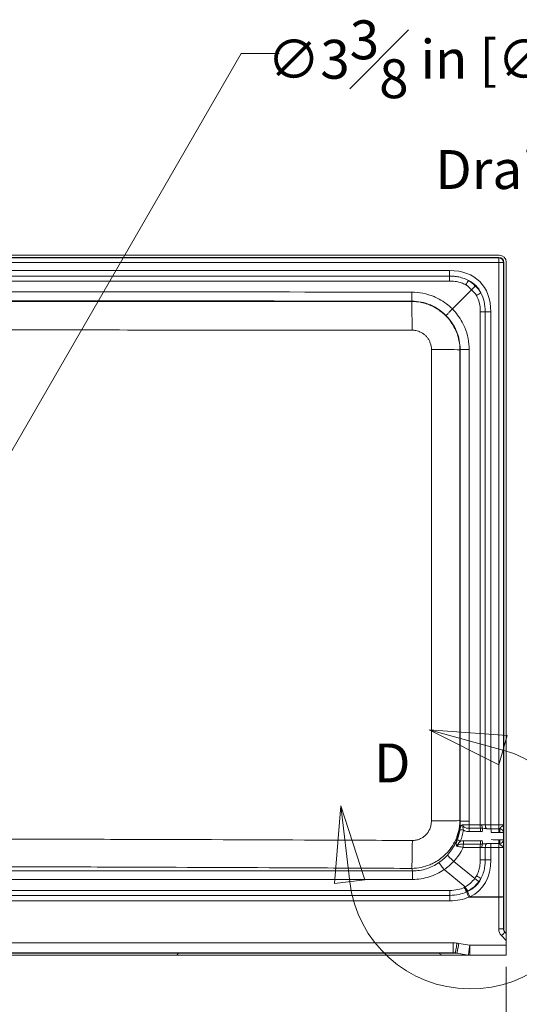
# Model space of a CAD drawing. Units: inches. Extents: x -105 to 242, y 4 to 215.
# Drawn here: x 54 to 80, y 86 to 136 of the extents above; entities that cross this region are included whole.
import ezdxf

# ---------------------------------------------------------------- set-up
doc = ezdxf.new("R2010")
doc.units = ezdxf.units.IN
doc.header["$LTSCALE"] = 20
doc.header["$MEASUREMENT"] = 0
doc.linetypes.add('DOUBLE_DASH_CHAIN', pattern=[1.2403, 0.6614, -0.0827, 0.1654, -0.0827, 0.1654, -0.0827])
for name, color, linetype, lineweight in [('Detail Boundary (ANSI)', 7, 'DOUBLE_DASH_CHAIN', 18), ('Dimension (ANSI)', 7, 'Continuous', 18), ('Visible (ANSI)', 7, 'Continuous', 18), ('Visible Narrow (ANSI)', 7, 'Continuous', 18)]:
    doc.layers.add(name, color=color, linetype=linetype, lineweight=lineweight)
doc.styles.add('Cut Sheet', font='times.ttf')
doc.styles.add('Label Text (ANSI)', font='BAKRSIGN.TTF')
doc.dimstyles.new('Cut Sheet', dxfattribs={"dimscale": 20, "dimtxt": 0.1, "dimasz": 0.098425, "dimexe": 0.03, "dimexo": 0.03, "dimgap": 0.0125, "dimtad": 1, "dimdec": 3, "dimrnd": 1e-08, "dimzin": 3, "dimdsep": 46, "dimlunit": 5, "dimtxsty": 'Cut Sheet', "dimcen": 0.09, "dimdle": 0.025, "dimclrd": 256, "dimclre": 256, "dimclrt": 256, "dimadec": 0, "dimazin": 3, "dimtfac": 1, "dimtofl": 0, "dimtmove": 0, "dimatfit": 3, "dimfxl": 1, "dimfrac": 1, "dimtolj": 1, "dimtzin": 12, "dimlwd": -1, "dimlwe": -1, "dimarcsym": 0})

# ---------------------------------------------------------------- blocks, each defined once
blk = doc.blocks.new('*D9')
at = {"layer": 'Defpoints', "color": 0, "transparency": 16777216}
for p in [(18.793, 88.028), (78.833, 88.028), (78.833, 77.028)]:
    blk.add_point(p, dxfattribs=at)
at = {"layer": 'Dimension (ANSI)', "transparency": 16777216}
for p, q in [((18.793, 87.428), (18.793, 76.428)), ((78.833, 87.428), (78.833, 76.428)), ((20.761, 77.028), (76.864, 77.028))]:
    blk.add_line(p, q, dxfattribs=at)
for points in [[(20.761, 77.356), (20.761, 76.7), (18.793, 77.028)], [(76.864, 77.356), (76.864, 76.7), (78.833, 77.028)]]:
    blk.add_solid(points, dxfattribs=at)
at = {"layer": 'Dimension (ANSI)', "transparency": 16777216, "insert": (48.813, 79.915), "char_height": 2, "attachment_point": 2, "style": 'Cut Sheet'}
blk.add_mtext('\\A1;60 in [1525 mm]', dxfattribs=at)
blk = doc.blocks.new('*D15')
at = {"layer": 'Defpoints', "color": 0, "transparency": 16777216}
for p in [(49.67, 107.513), (47.955, 104.543)]:
    blk.add_point(p, dxfattribs=at)
at = {"layer": 'Dimension (ANSI)', "transparency": 16777216}
for p, q in [((65.19, 134.394), (50.654, 109.218)), ((67.158, 134.394), (65.19, 134.394)), ((48.813, 104.228), (48.813, 107.828)), ((47.013, 106.028), (50.613, 106.028))]:
    blk.add_line(p, q, dxfattribs=at)
blk.add_solid([(50.37, 109.382), (50.938, 109.053), (49.67, 107.513)], dxfattribs=at)
at = {"layer": 'Dimension (ANSI)', "transparency": 16777216, "insert": (78.625, 136.095), "char_height": 2, "attachment_point": 2, "style": 'Cut Sheet'}
blk.add_mtext('\\A1;∅3{\\H1x;\\S3#8;} in [∅87 mm]\\PDrain', dxfattribs=at)
blk = doc.blocks.new('2dDetail1')
at = {"layer": 'Detail Boundary (ANSI)', "linetype": 'Continuous'}
for p, q in [((3.9331, 4.9289), (3.7434, 4.9814)), ((3.9436, 4.9668), (3.7434, 4.9814)), ((3.7434, 4.9814), (3.9226, 4.8909)), ((3.9226, 4.8909), (3.9436, 4.9668)), ((3.5158, 4.786), (3.5, 4.5859)), ((3.5391, 4.5905), (3.5158, 4.786)), ((3.5782, 4.5952), (3.5158, 4.786)), ((3.5, 4.5859), (3.5782, 4.5952))]:
    blk.add_line(p, q, dxfattribs=at)
at = {"layer": 'Detail Boundary (ANSI)', "linetype": 'Continuous', "flags": 128}
for points in [[(3.9436, 4.9668), (3.7434, 4.9814), (3.9226, 4.8909), (3.9436, 4.9668)], [(3.5782, 4.5952), (3.5158, 4.786), (3.5, 4.5859), (3.5782, 4.5952)]]:
    blk.add_lwpolyline(points, dxfattribs=at)
at = {"layer": 'Detail Boundary (ANSI)', "ltscale": 0.545049}
blk.add_arc((3.8496, 4.6275), 0.3127, 186.7921, 74.5058, dxfattribs=at)
at = {"layer": 'Detail Boundary (ANSI)'}
for points in [[(3.9436, 4.9668), (3.7434, 4.9814), (3.9226, 4.8909), (3.9436, 4.9668)], [(3.5782, 4.5952), (3.5158, 4.786), (3.5, 4.5859), (3.5782, 4.5952)]]:
    blk.add_solid(points, dxfattribs=at)
at = {"layer": 'Detail Boundary (ANSI)', "insert": (3.6015, 4.8146), "char_height": 0.1, "attachment_point": 7, "style": 'Label Text (ANSI)'}
blk.add_mtext('D', dxfattribs=at)

msp = doc.modelspace()

# ---------------------------------------------------------------- linework, layer by layer
at = {"layer": 'Visible (ANSI)'}
for p, q in [((19.1639, 124.0279), (78.4616, 124.0279)), ((19.1677, 123.9029), (78.4578, 123.9029)), ((78.7078, 123.6529), (78.7078, 89.38)), ((78.8328, 123.6567), (78.8328, 89.1503)), ((76.0631, 121.2582), (77.0494, 122.2445)), ((77.0494, 122.2445), (77.2381, 122.4332)), ((76.0631, 121.2582), (76.0631, 121.2582)), ((76.3232, 93.678), (76.3232, 93.7092)), ((78.7657, 89.2187), (78.7792, 89.2049)), ((78.8328, 89.1503), (78.7792, 89.2049)), ((78.8328, 88.7866), (78.8328, 89.1503)), ((78.8328, 88.541), (78.8328, 88.7866)), ((21.5574, 88.1529), (76.1081, 88.1529)), ((78.8328, 88.541), (78.8328, 88.0279)), ((61.8805, 88.0279), (35.785, 88.0279)), ((61.8805, 88.0279), (75.5558, 88.0279)), ((75.5558, 88.0279), (76.8933, 88.0279)), ((76.8933, 88.0279), (76.9609, 88.0279)), ((76.9609, 88.0279), (78.8328, 88.0279))]:
    msp.add_line(p, q, dxfattribs=at)
for centre, major_axis, ratio, start_param, end_param in [((78.4577, 123.6528), (0.2652, 0.2652), 0.9996955, 5.508016, 7.0583546), ((78.4577, 123.6528), (0.1768, 0.1768), 0.9996955, 5.4979394, 7.0684312), ((78.9578, 89.3799), (-0.175, 0.1786), 0.9996892, 0.7953434, 1.5707963)]:
    msp.add_ellipse(centre, major_axis=major_axis, ratio=ratio, start_param=start_param, end_param=end_param, dxfattribs=at)
msp.add_open_spline([(75.7289, 120.9243), (75.7289, 120.9243), (75.7289, 120.9243), (75.7335, 120.9289), (75.7437, 120.9391), (75.7746, 120.9699), (75.7951, 120.9904), (75.8511, 121.0464), (75.8886, 121.0839), (75.972, 121.1672), (76.0171, 121.2123), (76.0631, 121.2582)], degree=3, knots=[-1.7839086, -1.7839086, -1.7839086, -1.7839086, -1.7817309, -1.7817309, -1.3865553, -1.3865553, -0.9915766, -0.9915766, -0.4956026, -0.4956026, 0, 0, 0, 0], dxfattribs=at)
at = {"layer": 'Visible Narrow (ANSI)'}
for p, q in [((78.4433, 123.8883), (19.1823, 123.8883)), ((19.1823, 123.6384), (78.4433, 123.6384)), ((78.4578, 123.9029), (78.4433, 123.8883)), ((78.4433, 123.8883), (78.4433, 123.6384)), ((78.4433, 123.6384), (78.6932, 123.6384)), ((78.4433, 123.6384), (78.4433, 94.7279)), ((78.6932, 123.6384), (78.7078, 123.6529)), ((78.6932, 94.7279), (78.6932, 123.6384)), ((75.9185, 123.235), (21.707, 123.235)), ((75.9185, 122.9461), (75.9185, 123.235)), ((75.9185, 122.9461), (21.707, 122.9461)), ((21.707, 122.691), (75.9185, 122.691)), ((75.9185, 122.9461), (75.9185, 122.691)), ((73.9735, 121.657), (73.963, 121.6464)), ((77.4959, 121.1136), (77.4959, 94.7279)), ((77.751, 121.1136), (77.4959, 121.1136)), ((77.751, 94.7279), (77.751, 121.1136)), ((77.751, 121.1136), (78.0399, 121.1136)), ((78.0399, 94.7279), (78.0399, 121.1136)), ((76.4503, 119.1586), (76.4601, 119.1684)), ((77.4959, 94.7279), (76.9202, 94.7279)), ((77.5821, 94.7279), (77.4959, 94.7279)), ((77.751, 94.7279), (77.5821, 94.7279)), ((77.751, 94.7279), (78.0399, 94.7279)), ((78.0399, 94.7279), (78.0399, 94.5303)), ((78.4433, 94.7279), (78.0399, 94.7279)), ((78.4433, 94.7279), (78.4433, 94.5328)), ((78.6932, 94.7279), (78.4433, 94.7279)), ((78.687, 94.3377), (78.4995, 94.3377)), ((78.687, 93.9681), (78.687, 94.3377)), ((76.3232, 93.6333), (76.3232, 93.678)), ((78.0399, 93.5779), (78.0399, 93.7754)), ((78.4433, 93.5779), (78.4433, 93.773)), ((78.687, 93.9681), (78.4995, 93.9681)), ((76.6229, 93.5779), (77.4959, 93.5779)), ((77.4959, 93.5779), (77.5821, 93.5779)), ((77.4959, 93.5779), (77.4959, 92.9421)), ((77.5821, 93.5779), (77.751, 93.5779)), ((78.0399, 93.5779), (77.751, 93.5779)), ((77.751, 92.9421), (77.751, 93.5779)), ((78.0399, 93.5779), (78.4433, 93.5779)), ((78.0399, 92.9421), (78.0399, 93.5779)), ((78.4433, 93.5779), (78.4433, 91.0344)), ((78.4433, 93.5779), (78.6932, 93.5779)), ((78.6932, 91.0344), (78.6932, 93.5779)), ((77.2118, 91.978), (76.1312, 92.8553)), ((77.751, 92.9421), (77.4959, 92.9421)), ((77.751, 92.9421), (78.0399, 92.9421)), ((74.0152, 92.3689), (23.6103, 92.3689)), ((74.0152, 91.9274), (74.0152, 92.3689)), ((75.6315, 92.4339), (76.7241, 91.5469)), ((23.6103, 91.9274), (74.0152, 91.9274)), ((75.9239, 91.3633), (21.7016, 91.3633)), ((75.9239, 91.3633), (75.9239, 91.1101)), ((76.8351, 91.3062), (76.963, 91.0344)), ((21.7016, 91.1101), (75.9239, 91.1101)), ((21.7016, 90.8285), (75.9239, 90.8285)), ((75.9239, 90.8285), (75.9239, 91.1101)), ((76.9061, 91.0213), (78.4433, 91.0213)), ((78.4433, 91.0344), (76.963, 91.0344)), ((78.4433, 91.0344), (78.6932, 91.0344)), ((78.4433, 91.0213), (78.444, 89.3875)), ((78.694, 89.394), (78.6932, 91.0279)), ((78.7078, 89.38), (78.694, 89.394)), ((76.1081, 88.666), (21.5574, 88.666)), ((76.1081, 88.666), (76.1081, 88.1529)), ((76.9609, 88.541), (76.3897, 88.6354)), ((78.5871, 89.0372), (78.8328, 88.7866)), ((61.9809, 88.1453), (35.6846, 88.1453)), ((61.8928, 88.0355), (61.9809, 88.1453)), ((61.9809, 88.1453), (75.3534, 88.1453)), ((75.3534, 88.1453), (76.2158, 88.1453)), ((75.5311, 88.0355), (75.3534, 88.1453)), ((76.3082, 88.1299), (76.8793, 88.0355)), ((76.8117, 88.0355), (76.3082, 88.1299)), ((78.8328, 88.541), (76.9609, 88.541)), ((76.9609, 88.0279), (76.9609, 88.541)), ((35.7727, 88.0355), (61.8928, 88.0355)), ((75.5311, 88.0355), (61.8928, 88.0355)), ((76.8117, 88.0355), (75.5311, 88.0355)), ((76.8793, 88.0355), (76.8117, 88.0355))]:
    msp.add_line(p, q, dxfattribs=at)
for centre, major_axis, ratio, start_param, end_param in [((78.4433, 123.6384), (-0.1768, 0.1768), 0.9996955, 3.9271431, 5.4976349), ((73.7972, 118.9923), (3.6742, 3.6742), 0.5773503, 5.7595865, 6.8067841), ((76.7523, 122.4608), (-0.249, -0.4336), 0.0336764, 4.0745578, 4.6538256), ((74.4068, 119.6019), (2.7278, 2.9371), 0.6230151, 6.2239388, 6.4064635), ((73.7972, 118.9923), (3.4701, 3.4701), 0.5094267, 6.1006606, 6.46571), ((73.9743, 122.1551), (-0.0008, -0.5), 0.0001053, 0.0872664, 1.5032472), ((74.4068, 119.6356), (2.5513, 2.7065), 0.5371385, 6.2163623, 6.4108193), ((74.4405, 119.6019), (2.7065, 2.5513), 0.5371385, 6.1555513, 6.3500083), ((74.4068, 119.6019), (2.9371, 2.7278), 0.6230151, 6.1599071, 6.3424318), ((77.2657, 121.9474), (0.4336, 0.249), 0.0336764, 4.7709523, 5.3502201), ((73.9606, 120.1521), (-0.0001, 1.5), 0.0181087, 4.7225585, 6.1959046), ((74.956, 119.1575), (1.5, 0), 0.0093228, 0.0872702, 1.5522367), ((76.9582, 119.1688), (-0.5, -0.0004), 0.0000533, 4.7799382, 6.1959188), ((74.956, 94.9531), (1.5, 0), 0.0081029, 4.7315128, 6.195916), ((76.9597, 94.9169), (-0.5, 0.0003), 0.0000463, 0.0872665, 1.5032471), ((76.9337, 94.7279), (0, -0.2), 0.0674979, 4.712389, 5.7181174), ((77.5094, 94.7279), (0, -0.2), 0.0674979, 4.712389, 5.7267335), ((77.63, 94.7279), (0, -0.2), 0.2398695, 4.712389, 5.7501071), ((77.8665, 94.7279), (0, -0.2), 0.5777336, 4.712389, 5.9640118), ((76.6394, 94.4624), (-0.1975, 0.0317), 0.0099288, 0.3293807, 1.5090982), ((76.9193, 94.39), (-0.0006, -0.2), 0.06245, 1.570997, 2.5767336), ((77.4951, 94.3882), (-0.0006, -0.2), 0.06245, 1.5709932, 2.5853457), ((77.5813, 94.3834), (0.021, 0.1989), 0.0621057, 4.7189531, 5.7661506), ((77.0379, 94.7279), (6.3926, 0), 0.0312862, 4.8697797, 4.9340444), ((78.0399, 94.3328), (-0.002, 0.2), 0.0624472, 4.7117689, 6.1254842), ((77.0504, 94.7279), (6.3926, 0), 0.0625724, 4.8697797, 4.9340444), ((78.4433, 94.3376), (-0.0028, 0.2), 0.0624441, 4.7115084, 6.0610892), ((78.487, 94.3377), (0.0026, 0.2), 0.0624448, 4.713216, 6.0625273), ((78.487, 94.3377), (0.1994, -0.0156), 0.9757894, 0.0798811, 1.6202763), ((73.9739, 93.9445), (-0.0075, -1.5), 0.0187667, 0.2618466, 1.5618999), ((76.4087, 93.6188), (0.2, -0.0012), 0.4982828, 2.0156658, 2.3796113), ((76.4877, 93.8995), (-0.1866, 0.072), 0.0225102, 0.3358335, 1.5124963), ((76.4322, 93.5779), (0, 0.2), 0.6299862, 1.0464278, 1.2776682), ((76.6364, 93.5779), (0, -0.2), 0.0674979, 3.7111282, 4.712389), ((76.6219, 93.9147), (0.0006, -0.2), 0.06245, 0.5693247, 1.5705937), ((77.5094, 93.5779), (0, -0.2), 0.0674979, 3.6980445, 4.712389), ((77.4951, 93.9175), (0.0006, -0.2), 0.06245, 0.556247, 1.5705995), ((77.63, 93.5779), (0, -0.2), 0.2398695, 3.6746708, 4.712389), ((77.5813, 93.9224), (-0.021, 0.1989), 0.0621057, 3.6586273, 4.7058249), ((77.8665, 93.5779), (0, 0.2), 0.5777336, 0.3191735, 1.5707963), ((77.0379, 93.5779), (6.3926, 0), 0.0312862, 1.3491409, 1.4134056), ((77.0504, 93.5779), (6.3926, 0), 0.0625724, 1.3491409, 1.4134056), ((78.4433, 93.9681), (-0.0028, -0.2), 0.0624441, 0.2220961, 1.5716769), ((78.487, 93.9681), (0.1994, 0.0156), 0.9757894, 4.662909, 6.2033042), ((78.487, 93.9681), (0.0026, -0.2), 0.0624448, 0.220658, 1.5699693), ((76.1649, 92.8553), (-0.3667, 0.3399), 0.0459476, 0.2401859, 1.5212791), ((75.6315, 92.3923), (-0.2849, 0.4109), 0.0474341, 4.7806845, 6.0182768), ((73.7972, 95.0634), (3.6742, -3.6742), 0.5773503, 6.0782924, 6.8067841), ((73.7972, 95.0634), (3.4701, -3.4701), 0.5094267, 6.0782924, 6.46571), ((74.4405, 94.4539), (2.7065, -2.5513), 0.5371385, 0.0497506, 0.127634), ((77.178, 91.978), (-0.3939, 0.3079), 0.0416272, 4.0904235, 4.6591846), ((77.2657, 92.1084), (-0.4336, 0.249), 0.0336764, 4.0745578, 4.6538256), ((74.4068, 94.4539), (2.9371, -2.7278), 0.6230151, 0.0453948, 0.1232782), ((76.6681, 91.559), (0.2206, -0.4487), 0.0367404, 4.7869846, 5.3550392), ((74.3517, 94.4674), (2.5806, -2.769), 0.5275436, 6.1418961, 6.1548102), ((76.7009, 91.5758), (0.2339, -0.4419), 0.0389568, 4.7858519, 5.3566981), ((76.7241, 91.5884), (-0.2442, 0.4363), 0.0406641, 1.6433283, 2.2114901), ((76.9061, 91.0082), (0.2049, -0.4561), 0.0107292, 1.5946771, 2.2142711), ((74.3517, 94.5089), (2.7517, -3.0045), 0.6126355, 6.146816, 6.1597301), ((73.6885, 95.1852), (3.7265, -3.8203), 0.562044, 5.7816859, 6.0803484), ((78.4476, 91.0344), (0, -0.5), 0.0087275, 4.712389, 4.7385689), ((78.4433, 91.0279), (0.25, 0.0001), 0.0261769, 4.712377, 6.265726), ((78.6976, 91.0344), (0, 0.25), 0.0174551, 1.5707963, 1.5969763), ((78.444, 89.394), (0.25, 0.0001), 0.0261769, 4.712377, 6.265726), ((78.9441, 89.3874), (0.2441, -0.4368), 0.9990986, 4.2028318, 4.9782847), ((78.5871, 89.0438), (0.1786, 0.175), 0.0186991, 4.694066, 6.2831853), ((78.9441, 89.3939), (0.1304, -0.2139), 0.9979259, 4.1650057, 4.9404586), ((76.2967, 88.6377), (-0.0809, -0.4934), 0.0042381, 4.6865543, 6.2200696), ((76.3897, 88.6223), (-0.0816, -0.4933), 0.0042739, 4.6865602, 6.2237586), ((61.9932, 87.6529), (0, 0.5), 0.1414812, 0, 0.1745329), ((75.3286, 87.6529), (0, 0.5), 0.2852894, 6.1086524, 6.2831853), ((76.9609, 88.5279), (-0.0816, -0.4933), 0.0042739, 4.6865602, 6.2237586), ((61.8805, 88.5279), (0, -0.5), 0.1414812, 0, 0.1745329), ((75.5558, 88.5279), (0, -0.5), 0.2852894, 6.1086524, 6.2831853), ((76.8933, 88.5279), (0, -0.5), 0.9396926, 6.1086524, 6.2831853), ((76.9609, 88.5279), (0, -0.5), 0.9396926, 6.1086524, 6.2831853)]:
    msp.add_ellipse(centre, major_axis=major_axis, ratio=ratio, start_param=start_param, end_param=end_param, dxfattribs=at)
for points, knots in [([(76.8888, 122.7257), (76.7975, 122.7749), (76.7025, 122.8143), (76.5106, 122.8763), (76.4137, 122.8989), (76.2605, 122.9241), (76.2031, 122.9313), (76.0696, 122.943), (75.9937, 122.9461), (75.9185, 122.9461)], [0, 0, 0, 0, 0.6451335, 0.6451335, 1.2902619, 1.2902619, 1.677347, 1.677347, 2.1929455, 2.1929455, 2.1929455, 2.1929455]), ([(75.9185, 122.691), (75.9862, 122.691), (76.0541, 122.6881), (76.1722, 122.6771), (76.2227, 122.6704), (76.3561, 122.6471), (76.4394, 122.6265), (76.6008, 122.5713), (76.6789, 122.5367), (76.7523, 122.4945)], [-2.1929455, -2.1929455, -2.1929455, -2.1929455, -1.677347, -1.677347, -1.2902619, -1.2902619, -0.6451335, -0.6451335, 0, 0, 0, 0]), ([(73.9743, 122.1213), (65.5871, 122.1344), (57.1999, 122.147), (40.4256, 122.147), (32.0384, 122.1344), (23.6512, 122.1213)], [0, 0, 0, 0, 63.9102879, 63.9102879, 127.8205758, 127.8205758, 127.8205758, 127.8205758]), ([(76.0631, 121.2582), (75.966, 121.355), (75.8617, 121.4454), (75.6325, 121.6175), (75.5068, 121.6978), (75.292, 121.8133), (75.2057, 121.8544), (74.9342, 121.968), (74.7406, 122.027), (74.3552, 122.1025), (74.1638, 122.121), (73.9743, 122.1213)], [6.00915, 6.00915, 6.00915, 6.00915, 7.0536291, 7.0536291, 8.1754727, 8.1754727, 8.8997221, 8.8997221, 10.4191597, 10.4191597, 11.8635712, 11.8635712, 11.8635712, 11.8635712]), ([(77.751, 121.1136), (77.751, 121.2881), (77.7347, 121.4672), (77.6592, 121.7929), (77.6067, 121.9427), (77.5306, 122.0839)], [0, 0, 0, 0, 1.196915, 1.196915, 2.1944591, 2.1944591, 2.1944591, 2.1944591]), ([(23.652, 121.657), (32.0391, 121.67), (40.4261, 121.6826), (57.1995, 121.6826), (65.5864, 121.67), (73.9735, 121.657)], [-127.8205758, -127.8205758, -127.8205758, -127.8205758, -63.9102879, -63.9102879, 0, 0, 0, 0]), ([(73.963, 121.6464), (69.6293, 121.6463), (65.2952, 121.646), (58.7936, 121.6456), (56.6263, 121.6455), (52.2915, 121.6452), (50.124, 121.6452), (46.0656, 121.6452), (44.1748, 121.6453), (40.3933, 121.6455), (38.5026, 121.6456), (33.0586, 121.646), (29.5053, 121.6462), (25.1891, 121.6464), (24.4258, 121.6464), (23.6626, 121.6464)], [0, 0, 0, 0, 33.0273341, 33.0273341, 49.5410012, 49.5410012, 66.0546683, 66.0546683, 80.4608055, 80.4608055, 94.8669427, 94.8669427, 121.943968, 121.943968, 127.7606622, 127.7606622, 127.7606622, 127.7606622]), ([(76.4503, 119.1586), (76.4495, 119.3195), (76.433, 119.4821), (76.3685, 119.8012), (76.3204, 119.9576), (76.237, 120.1581), (76.2138, 120.209), (76.1297, 120.3781), (76.0606, 120.493), (75.9052, 120.71), (75.8189, 120.8121), (75.6831, 120.949), (75.6388, 120.9906), (75.4948, 121.1161), (75.3895, 121.1943), (75.1685, 121.3331), (75.0527, 121.3936), (74.8891, 121.4637), (74.8436, 121.4816), (74.6869, 121.5381), (74.5732, 121.5702), (74.2956, 121.6279), (74.1288, 121.6455), (73.963, 121.6464)], [0, 0, 0, 0, 0.4929069, 0.4929069, 0.9858087, 0.9858087, 1.1557723, 1.1557723, 1.5588811, 1.5588811, 1.9619849, 1.9619849, 2.1465153, 2.1465153, 2.5409131, 2.5409131, 2.935306, 2.935306, 3.0843186, 3.0843186, 3.4432527, 3.4432527, 3.9516109, 3.9516109, 3.9516109, 3.9516109]), ([(73.9735, 121.657), (74.1317, 121.6569), (74.2914, 121.6418), (74.6129, 121.5791), (74.7743, 121.5301), (75.0007, 121.4355), (75.0726, 121.4012), (75.2516, 121.305), (75.3563, 121.2381), (75.5526, 121.0906), (75.6441, 121.0104), (75.7289, 120.9243)], [-11.8635712, -11.8635712, -11.8635712, -11.8635712, -10.4191597, -10.4191597, -8.8997221, -8.8997221, -8.1754727, -8.1754727, -7.0536291, -7.0536291, -5.9484789, -5.9484789, -5.9484789, -5.9484789]), ([(77.2994, 121.9474), (77.3646, 121.8339), (77.4116, 121.709), (77.4802, 121.4293), (77.4959, 121.2707), (77.4959, 121.1136)], [-2.1944591, -2.1944591, -2.1944591, -2.1944591, -1.196915, -1.196915, 0, 0, 0, 0]), ([(76.9245, 119.1688), (76.9243, 119.3584), (76.906, 119.5497), (76.8308, 119.9353), (76.7719, 120.1289), (76.6585, 120.4005), (76.6175, 120.4868), (76.5021, 120.7017), (76.4219, 120.8274), (76.2501, 121.0567), (76.1597, 121.161), (76.0631, 121.2582)], [0, 0, 0, 0, 1.4444641, 1.4444641, 2.9638959, 2.9638959, 3.6881227, 3.6881227, 4.809952, 4.809952, 5.8540438, 5.8540438, 5.8540438, 5.8540438]), ([(75.7289, 120.9243), (75.8149, 120.8394), (75.895, 120.7479), (76.0423, 120.5516), (76.1092, 120.4468), (76.2052, 120.2677), (76.2394, 120.1958), (76.3339, 119.9694), (76.3828, 119.8079), (76.4452, 119.4863), (76.4602, 119.3266), (76.4601, 119.1684)], [-5.9147149, -5.9147149, -5.9147149, -5.9147149, -4.809952, -4.809952, -3.6881227, -3.6881227, -2.9638959, -2.9638959, -1.4444641, -1.4444641, 0, 0, 0, 0]), ([(23.6377, 120.1674), (24.4011, 120.1677), (25.1646, 120.168), (29.4821, 120.1701), (33.0368, 120.1723), (38.4856, 120.1765), (40.3784, 120.178), (44.1656, 120.1807), (46.0601, 120.1818), (50.1267, 120.1823), (52.2987, 120.1814), (56.6405, 120.1786), (58.8104, 120.1767), (65.3176, 120.1718), (69.6531, 120.1692), (73.9878, 120.1674)], [-127.7606622, -127.7606622, -127.7606622, -127.7606622, -121.943968, -121.943968, -94.8669427, -94.8669427, -80.4608055, -80.4608055, -66.0546683, -66.0546683, -49.5410012, -49.5410012, -33.0273341, -33.0273341, 0, 0, 0, 0]), ([(73.9878, 120.1674), (74.0545, 120.1673), (74.1216, 120.1606), (74.2332, 120.138), (74.2788, 120.1253), (74.3418, 120.1028), (74.3601, 120.0957), (74.4258, 120.0679), (74.4722, 120.0437), (74.5609, 119.9884), (74.6031, 119.9571), (74.6608, 119.9069), (74.6785, 119.8903), (74.7329, 119.8354), (74.7674, 119.7945), (74.8296, 119.7075), (74.8571, 119.6615), (74.8907, 119.5936), (74.8999, 119.5732), (74.9331, 119.4927), (74.9521, 119.4298), (74.9775, 119.3015), (74.9839, 119.2362), (74.9839, 119.1714)], [-3.9516109, -3.9516109, -3.9516109, -3.9516109, -3.4432527, -3.4432527, -3.0843186, -3.0843186, -2.935306, -2.935306, -2.5409131, -2.5409131, -2.1465153, -2.1465153, -1.9619849, -1.9619849, -1.5588811, -1.5588811, -1.1557723, -1.1557723, -0.9858087, -0.9858087, -0.4929069, -0.4929069, 0, 0, 0, 0]), ([(74.9839, 119.1714), (74.9855, 115.1341), (74.9867, 111.0955), (74.9871, 103.0176), (74.9861, 98.9786), (74.9847, 94.9409)], [-61.4791453, -61.4791453, -61.4791453, -61.4791453, -30.7395727, -30.7395727, 0, 0, 0, 0]), ([(76.4503, 94.9521), (76.4502, 98.9863), (76.4501, 103.0209), (76.4501, 111.0899), (76.4502, 115.1244), (76.4503, 119.1586)], [0, 0, 0, 0, 30.7395727, 30.7395727, 61.4791453, 61.4791453, 61.4791453, 61.4791453]), ([(76.4601, 119.1684), (76.4633, 115.1265), (76.4653, 111.0847), (76.4658, 103.0009), (76.4644, 98.9591), (76.4616, 94.9172)], [-61.5998966, -61.5998966, -61.5998966, -61.5998966, -30.7999483, -30.7999483, 0, 0, 0, 0]), ([(76.926, 94.9169), (76.9287, 98.9589), (76.9302, 103.0009), (76.9296, 111.0848), (76.9277, 115.1268), (76.9245, 119.1688)], [0, 0, 0, 0, 30.7999483, 30.7999483, 61.5998966, 61.5998966, 61.5998966, 61.5998966]), ([(73.9739, 92.4956), (74.133, 92.4974), (74.2939, 92.5144), (74.6036, 92.578), (74.7525, 92.6233), (74.9788, 92.7155), (75.0616, 92.7546), (75.2503, 92.8567), (75.3544, 92.9234), (75.5507, 93.0705), (75.6426, 93.1506), (75.7281, 93.2368), (75.9316, 93.4418), (76.0998, 93.6846), (76.2874, 94.0883), (76.3414, 94.2419), (76.4243, 94.5812), (76.4477, 94.7675), (76.4503, 94.9521)], [0, 0, 0, 0, 0.4874397, 0.4874397, 0.9553006, 0.9553006, 1.2324902, 1.2324902, 1.6050155, 1.6050155, 1.9775407, 1.9775407, 1.9775407, 2.8640723, 2.8640723, 3.3682689, 3.3682689, 3.9550815, 3.9550815, 3.9550815, 3.9550815]), ([(74.9847, 94.9409), (74.9846, 94.8638), (74.9762, 94.7862), (74.9447, 94.645), (74.9239, 94.5812), (74.8506, 94.4139), (74.7843, 94.3136), (74.7036, 94.2292), (74.6696, 94.1938), (74.6331, 94.1609), (74.5549, 94.1008), (74.5134, 94.0736), (74.4381, 94.0322), (74.405, 94.0164), (74.3145, 93.9793), (74.2548, 93.9614), (74.1306, 93.9368), (74.066, 93.9307), (74.002, 93.931)], [-3.9550815, -3.9550815, -3.9550815, -3.9550815, -3.3682689, -3.3682689, -2.8640723, -2.8640723, -1.9775407, -1.9775407, -1.9775407, -1.6050155, -1.6050155, -1.2324902, -1.2324902, -0.9553006, -0.9553006, -0.4874397, -0.4874397, 0, 0, 0, 0]), ([(76.4616, 94.9172), (76.4626, 94.6491), (76.4229, 94.3775), (76.331, 94.0822), (76.3178, 94.043), (76.2755, 93.9273), (76.2436, 93.8515), (76.1543, 93.6657), (76.0922, 93.5578), (75.9565, 93.3587), (75.8836, 93.2669), (75.8051, 93.1815)], [-5.7133678, -5.7133678, -5.7133678, -5.7133678, -3.293909, -3.293909, -2.9194987, -2.9194987, -2.1767109, -2.1767109, -1.0595127, -1.0595127, 0, 0, 0, 0]), ([(76.5923, 94.7366), (76.5922, 94.7366), (76.5922, 94.7366), (76.5921, 94.7366), (76.592, 94.7366), (76.592, 94.7366), (76.592, 94.7366), (76.5919, 94.7366), (76.5919, 94.7366), (76.5915, 94.7366), (76.5912, 94.7366), (76.5903, 94.7365), (76.5898, 94.7365), (76.5883, 94.7364), (76.5874, 94.7362), (76.5845, 94.7358), (76.5826, 94.7353), (76.5767, 94.7337), (76.5729, 94.7322), (76.562, 94.7273), (76.5555, 94.7231), (76.5419, 94.7128), (76.5351, 94.7063), (76.5182, 94.6872), (76.5095, 94.6737), (76.4853, 94.6284), (76.4745, 94.594), (76.4605, 94.5368), (76.4561, 94.5144), (76.4524, 94.4918)], [-0.80971916, -0.80971916, -0.80971916, -0.80971916, -0.8092522, -0.8092522, -0.80913546, -0.80913546, -0.80901872, -0.80901872, -0.80878524, -0.80878524, -0.80640689, -0.80640689, -0.80309462, -0.80309462, -0.79647007, -0.79647007, -0.78322099, -0.78322099, -0.75393612, -0.75393612, -0.69497175, -0.69497175, -0.61932143, -0.61932143, -0.48470673, -0.48470673, -0.18642567, -0.18642567, 0, 0, 0, 0]), ([(76.6269, 94.4624), (76.6251, 94.4767), (76.6231, 94.4913), (76.6171, 94.5302), (76.6126, 94.5552), (76.6053, 94.5954), (76.603, 94.6085), (76.5992, 94.6314), (76.5979, 94.6402), (76.5956, 94.6578), (76.5946, 94.6661), (76.5932, 94.6817), (76.5927, 94.6873), (76.5922, 94.6979), (76.592, 94.7015), (76.5919, 94.7084), (76.5918, 94.7109), (76.5918, 94.7157), (76.5918, 94.7175), (76.5918, 94.7213), (76.5918, 94.723), (76.5919, 94.7261), (76.5919, 94.7264), (76.5919, 94.727), (76.5919, 94.7272), (76.592, 94.7277), (76.592, 94.7278), (76.592, 94.7279)], [0, 0, 0, 0, 0.18642567, 0.18642567, 0.48470673, 0.48470673, 0.61932143, 0.61932143, 0.69497175, 0.69497175, 0.75393612, 0.75393612, 0.78322099, 0.78322099, 0.79647007, 0.79647007, 0.80309462, 0.80309462, 0.80640689, 0.80640689, 0.80878524, 0.80878524, 0.80901872, 0.80901872, 0.80913546, 0.80913546, 0.80916122, 0.80916122, 0.80916122, 0.80916122]), ([(76.9265, 94.559), (76.8622, 94.5591), (76.7989, 94.5649), (76.7168, 94.587), (76.6911, 94.5972), (76.6524, 94.6201), (76.6379, 94.6317), (76.6082, 94.6643), (76.5967, 94.6874), (76.5924, 94.717), (76.592, 94.7224), (76.592, 94.7279)], [-1.6859369, -1.6859369, -1.6859369, -1.6859369, -1.0666739, -1.0666739, -0.7417794, -0.7417794, -0.4970893, -0.4970893, -0.1275404, -0.1275404, -0.0440381, -0.0440381, -0.0440381, -0.0440381]), ([(76.9202, 94.7279), (76.8703, 94.7291), (76.8209, 94.7303), (76.7056, 94.7333), (76.643, 94.7351), (76.5923, 94.7366)], [-1.06715239, -1.06715239, -1.06715239, -1.06715239, -0.83798506, -0.83798506, -0.50181429, -0.50181429, -0.50181429, -0.50181429]), ([(78.6932, 94.7279), (78.6929, 94.7231), (78.6911, 94.7183), (78.6787, 94.7001), (78.6586, 94.6867), (78.6182, 94.6605), (78.5985, 94.6477), (78.5579, 94.617), (78.5411, 94.5996), (78.519, 94.5724), (78.5118, 94.5615), (78.5001, 94.5437), (78.4958, 94.5369), (78.4923, 94.5328)], [-0.0014255, -0.0014255, -0.0014255, -0.0014255, 0.0755459, 0.0755459, 0.2932407, 0.2932407, 0.5109411, 0.5109411, 0.8425862, 0.8425862, 1.118479, 1.118479, 1.4084218, 1.4084218, 1.4084218, 1.4084218]), ([(78.687, 94.3377), (78.6876, 94.346), (78.6882, 94.3596), (78.6894, 94.3952), (78.6899, 94.417), (78.6909, 94.4714), (78.6914, 94.5061), (78.6921, 94.5676), (78.6923, 94.5931), (78.6927, 94.6455), (78.6929, 94.6724), (78.6931, 94.7088), (78.6932, 94.7183), (78.6932, 94.7279)], [-1.4084218, -1.4084218, -1.4084218, -1.4084218, -1.118479, -1.118479, -0.8425862, -0.8425862, -0.5109411, -0.5109411, -0.2932407, -0.2932407, -0.0755459, -0.0755459, 0.0014255, 0.0014255, 0.0014255, 0.0014255]), ([(76.4524, 94.4918), (76.438, 94.402), (76.419, 94.3129), (76.3718, 94.1373), (76.3437, 94.0508), (76.311, 93.9661)], [0, 0, 0, 0, 0.7418146, 0.7418146, 1.4836291, 1.4836291, 1.4836291, 1.4836291]), ([(76.4752, 93.8995), (76.5103, 93.9903), (76.5405, 94.083), (76.5911, 94.271), (76.6114, 94.3663), (76.6269, 94.4624)], [-1.4836291, -1.4836291, -1.4836291, -1.4836291, -0.7418146, -0.7418146, 0, 0, 0, 0]), ([(76.6269, 94.4624), (76.6481, 94.4502), (76.6703, 94.4397), (76.7689, 94.4019), (76.8506, 94.3903), (76.9317, 94.39)], [0.87972616, 0.87972616, 0.87972616, 0.87972616, 1.06667389, 1.06667389, 1.68593689, 1.68593689, 1.68593689, 1.68593689]), ([(77.5023, 94.558), (77.4063, 94.5582), (77.3103, 94.5583), (77.1184, 94.5586), (77.0224, 94.5588), (76.9265, 94.559)], [-1.4655757, -1.4655757, -1.4655757, -1.4655757, -0.7327879, -0.7327879, 0, 0, 0, 0]), ([(76.9317, 94.39), (77.0277, 94.3897), (77.1237, 94.3894), (77.3157, 94.3888), (77.4116, 94.3885), (77.5076, 94.3882)], [0, 0, 0, 0, 0.7327879, 0.7327879, 1.4655757, 1.4655757, 1.4655757, 1.4655757]), ([(77.6057, 94.5556), (77.5889, 94.5564), (77.5718, 94.557), (77.5372, 94.5578), (77.5198, 94.558), (77.5023, 94.558)], [-0.21971738, -0.21971738, -0.21971738, -0.21971738, -0.10985869, -0.10985869, 0, 0, 0, 0]), ([(77.5076, 94.3882), (77.522, 94.3882), (77.5364, 94.3877), (77.5651, 94.3861), (77.5795, 94.3849), (77.5938, 94.3834)], [0, 0, 0, 0, 0.10985869, 0.10985869, 0.21971738, 0.21971738, 0.21971738, 0.21971738]), ([(77.8303, 94.538), (77.8149, 94.5394), (77.7991, 94.5409), (77.7293, 94.5475), (77.6699, 94.5527), (77.6057, 94.5556)], [7.86354323, 7.86354323, 7.86354323, 7.86354323, 7.99250141, 7.99250141, 8.41251652, 8.41251652, 8.41251652, 8.41251652]), ([(78.0399, 94.5303), (78.0003, 94.5301), (77.9604, 94.5304), (77.89, 94.5328), (77.8588, 94.5346), (77.8303, 94.538)], [0, 0, 0, 0, 0.33082541, 0.33082541, 0.62766583, 0.62766583, 0.62766583, 0.62766583]), ([(74.002, 93.931), (72.3515, 93.9386), (70.7009, 93.9459), (65.8593, 93.9663), (62.6678, 93.9784), (57.6989, 93.9921), (55.9229, 93.9958), (52.369, 94.0008), (50.5909, 94.0019), (46.7102, 94.0019), (44.6078, 94.0003), (40.4063, 93.9934), (38.3069, 93.9881), (32.0113, 93.9683), (27.8171, 93.9503), (23.6235, 93.931)], [-127.818595, -127.818595, -127.818595, -127.818595, -115.2423068, -115.2423068, -90.93353, -90.93353, -77.4214137, -77.4214137, -63.9092975, -63.9092975, -47.9319731, -47.9319731, -31.9546488, -31.9546488, 0, 0, 0, 0]), ([(76.311, 93.9661), (76.301, 93.94), (76.2918, 93.9135), (76.271, 93.8446), (76.2609, 93.8019), (76.258, 93.7437), (76.2581, 93.7292), (76.2607, 93.7059), (76.2622, 93.6972), (76.2644, 93.6884)], [0, 0, 0, 0, 0.22840881, 0.22840881, 0.58818172, 0.58818172, 0.70576731, 0.70576731, 0.77529261, 0.77529261, 0.77529261, 0.77529261]), ([(76.2644, 93.6884), (76.2655, 93.684), (76.2669, 93.6796), (76.2716, 93.6683), (76.2754, 93.6615), (76.2863, 93.6484), (76.2937, 93.6422), (76.3056, 93.6372), (76.3086, 93.6363), (76.3116, 93.6357)], [1.05855315, 1.05855315, 1.05855315, 1.05855315, 1.09352036, 1.09352036, 1.1494679, 1.1494679, 1.21063083, 1.21063083, 1.23027509, 1.23027509, 1.23027509, 1.23027509]), ([(76.3232, 93.7092), (76.3285, 93.7177), (76.3337, 93.7253), (76.3473, 93.7447), (76.3556, 93.7557), (76.3885, 93.7981), (76.4119, 93.8253), (76.4484, 93.868), (76.462, 93.884), (76.4752, 93.8995)], [-0.77529261, -0.77529261, -0.77529261, -0.77529261, -0.70576731, -0.70576731, -0.58818172, -0.58818172, -0.22840881, -0.22840881, 0, 0, 0, 0]), ([(76.3232, 93.678), (76.3348, 93.6869), (76.348, 93.6948), (76.3811, 93.7108), (76.4019, 93.7182), (76.4394, 93.7281), (76.4554, 93.7315), (76.5209, 93.7427), (76.5748, 93.7462), (76.6292, 93.7463)], [-1.1218436, -1.1218436, -1.1218436, -1.1218436, -0.9296477, -0.9296477, -0.67948, -0.67948, -0.5083316, -0.5083316, 0, 0, 0, 0]), ([(76.6292, 93.7463), (76.7747, 93.7465), (76.9202, 93.7468), (77.2112, 93.7472), (77.3567, 93.7475), (77.5023, 93.7477)], [-2.2223889, -2.2223889, -2.2223889, -2.2223889, -1.1111945, -1.1111945, 0, 0, 0, 0]), ([(77.5076, 93.9175), (77.3621, 93.9171), (77.2165, 93.9166), (76.9255, 93.9157), (76.7799, 93.9152), (76.6344, 93.9147)], [0, 0, 0, 0, 1.1111945, 1.1111945, 2.2223889, 2.2223889, 2.2223889, 2.2223889]), ([(77.5023, 93.7477), (77.5198, 93.7477), (77.5372, 93.7479), (77.5718, 93.7488), (77.5889, 93.7494), (77.6057, 93.7501)], [-0.21971738, -0.21971738, -0.21971738, -0.21971738, -0.10985869, -0.10985869, 0, 0, 0, 0]), ([(77.5938, 93.9224), (77.5795, 93.9208), (77.5651, 93.9197), (77.5364, 93.918), (77.522, 93.9176), (77.5076, 93.9175)], [0, 0, 0, 0, 0.10985869, 0.10985869, 0.21971738, 0.21971738, 0.21971738, 0.21971738]), ([(77.6057, 93.7501), (77.6699, 93.753), (77.7293, 93.7582), (77.7991, 93.7648), (77.8149, 93.7663), (77.8303, 93.7678)], [0, 0, 0, 0, 0.42001512, 0.42001512, 0.54897329, 0.54897329, 0.54897329, 0.54897329]), ([(77.8303, 93.7678), (77.8655, 93.7719), (77.9048, 93.7738), (77.9719, 93.7753), (77.9977, 93.7755), (78.0289, 93.7754), (78.0344, 93.7754), (78.0399, 93.7754)], [8.20346439, 8.20346439, 8.20346439, 8.20346439, 8.5700365, 8.5700365, 8.78546634, 8.78546634, 8.83113529, 8.83113529, 8.83113529, 8.83113529]), ([(78.4923, 93.773), (78.4961, 93.7685), (78.5008, 93.7609), (78.5166, 93.7368), (78.5293, 93.7179), (78.5615, 93.6869), (78.5727, 93.6773), (78.5996, 93.6574), (78.6154, 93.647), (78.6436, 93.6288), (78.6557, 93.621), (78.6765, 93.6053), (78.685, 93.5974), (78.6917, 93.5856), (78.693, 93.5817), (78.6932, 93.5779)], [0, 0, 0, 0, 0.3117011, 0.3117011, 0.7376568, 0.7376568, 0.9141732, 0.9141732, 1.0906897, 1.0906897, 1.2188922, 1.2188922, 1.3470947, 1.3470947, 1.4097936, 1.4097936, 1.4097936, 1.4097936]), ([(78.6932, 93.5779), (78.6932, 93.5856), (78.6931, 93.5934), (78.693, 93.617), (78.6929, 93.6328), (78.6927, 93.6641), (78.6926, 93.6797), (78.6923, 93.7161), (78.6921, 93.7369), (78.6917, 93.7768), (78.6914, 93.7959), (78.6906, 93.858), (78.6898, 93.8957), (78.6883, 93.944), (78.6877, 93.9591), (78.687, 93.9681)], [-1.4097936, -1.4097936, -1.4097936, -1.4097936, -1.3470947, -1.3470947, -1.2188922, -1.2188922, -1.0906897, -1.0906897, -0.9141732, -0.9141732, -0.7376568, -0.7376568, -0.3117011, -0.3117011, 0, 0, 0, 0]), ([(75.8051, 93.1815), (75.7386, 93.1092), (75.6679, 93.0401), (75.5196, 92.91), (75.442, 92.8489), (75.3616, 92.7924)], [-1.7939651, -1.7939651, -1.7939651, -1.7939651, -0.8969825, -0.8969825, 0, 0, 0, 0]), ([(76.1312, 92.8553), (76.2256, 92.9571), (76.3133, 93.0665), (76.4768, 93.3035), (76.5517, 93.4319), (76.6186, 93.569), (76.6208, 93.5734), (76.6229, 93.5779)], [0, 0, 0, 0, 1.0595127, 1.0595127, 2.1767109, 2.1767109, 2.2140157, 2.2140157, 2.2140157, 2.2140157]), ([(76.3116, 93.6357), (76.3135, 93.6353), (76.3154, 93.6349), (76.3193, 93.6341), (76.3212, 93.6337), (76.3232, 93.6333)], [0, 0, 0, 0, 0.012398409, 0.012398409, 0.024796819, 0.024796819, 0.024796819, 0.024796819]), ([(76.3232, 93.6333), (76.3336, 93.6312), (76.3443, 93.629), (76.4038, 93.6173), (76.4578, 93.607), (76.5497, 93.5905), (76.5862, 93.5841), (76.6229, 93.5779)], [-0.54030831, -0.54030831, -0.54030831, -0.54030831, -0.47408025, -0.47408025, -0.18233856, -0.18233856, 0, 0, 0, 0]), ([(75.3616, 92.7924), (75.1689, 92.657), (74.9536, 92.5496), (74.6148, 92.4416), (74.4965, 92.4138), (74.257, 92.3772), (74.1358, 92.3684), (74.0152, 92.3689)], [-4.3540612, -4.3540612, -4.3540612, -4.3540612, -2.2019833, -2.2019833, -1.1009917, -1.1009917, 0, 0, 0, 0]), ([(75.6315, 92.4339), (75.7226, 92.4941), (75.8105, 92.5598), (75.9776, 92.7008), (76.0569, 92.7761), (76.1312, 92.8553)], [0, 0, 0, 0, 0.8969825, 0.8969825, 1.7939651, 1.7939651, 1.7939651, 1.7939651]), ([(77.4959, 92.9421), (77.4959, 92.8777), (77.4932, 92.8132), (77.483, 92.6975), (77.4765, 92.6463), (77.4535, 92.5107), (77.4329, 92.4262), (77.3772, 92.2622), (77.3422, 92.1828), (77.2994, 92.1084)], [-2.1927622, -2.1927622, -2.1927622, -2.1927622, -1.7022514, -1.7022514, -1.3094192, -1.3094192, -0.6547121, -0.6547121, 0, 0, 0, 0]), ([(77.5306, 91.9718), (77.5805, 92.0645), (77.6204, 92.1609), (77.6828, 92.3558), (77.7054, 92.4542), (77.7304, 92.6096), (77.7373, 92.6679), (77.7482, 92.7984), (77.751, 92.8706), (77.751, 92.9421)], [0, 0, 0, 0, 0.6547121, 0.6547121, 1.3094192, 1.3094192, 1.7022514, 1.7022514, 2.1927622, 2.1927622, 2.1927622, 2.1927622]), ([(23.6516, 92.4956), (27.8444, 92.5167), (32.0374, 92.5372), (38.3276, 92.5626), (40.4245, 92.5701), (44.6185, 92.581), (46.7156, 92.5842), (50.5863, 92.5842), (52.3599, 92.5819), (55.9068, 92.5739), (57.6802, 92.5682), (62.6437, 92.5498), (65.8337, 92.5353), (70.6736, 92.5121), (72.3238, 92.5039), (73.9739, 92.4956)], [0, 0, 0, 0, 31.9546488, 31.9546488, 47.9319731, 47.9319731, 63.9092975, 63.9092975, 77.4214137, 77.4214137, 90.93353, 90.93353, 115.2423068, 115.2423068, 127.818595, 127.818595, 127.818595, 127.818595]), ([(73.9739, 92.4956), (73.9877, 92.4534), (74.0014, 92.4112), (74.0152, 92.369), (74.0152, 92.369), (74.0152, 92.3689), (74.0152, 92.3689)], [-1.246813, -1.246813, -1.246813, -1.246813, 0, 0, 0, 0.0013858, 0.0013858, 0.0013858, 0.0013858]), ([(74.0152, 91.9274), (74.1597, 91.9274), (74.305, 91.9385), (74.5923, 91.9829), (74.7342, 92.0162), (75.1409, 92.1454), (75.3997, 92.2731), (75.6315, 92.4339)], [0, 0, 0, 0, 1.1009917, 1.1009917, 2.2019833, 2.2019833, 4.3540612, 4.3540612, 4.3540612, 4.3540612]), ([(77.2118, 91.978), (77.144, 91.8916), (77.068, 91.8107), (76.9044, 91.6664), (76.8163, 91.602), (76.7241, 91.5469)], [-1.5273602, -1.5273602, -1.5273602, -1.5273602, -0.7594585, -0.7594585, 0, 0, 0, 0]), ([(76.8558, 91.3196), (76.9616, 91.3833), (77.0629, 91.4571), (77.2514, 91.6219), (77.3394, 91.7139), (77.418, 91.8119)], [0, 0, 0, 0, 0.7594585, 0.7594585, 1.5273602, 1.5273602, 1.5273602, 1.5273602]), ([(76.6681, 91.5175), (76.5668, 91.4678), (76.4582, 91.4316), (76.2093, 91.3763), (76.0661, 91.3633), (75.9239, 91.3633)], [-1.9435874, -1.9435874, -1.9435874, -1.9435874, -1.0833735, -1.0833735, 0, 0, 0, 0]), ([(75.9239, 91.1101), (76.0821, 91.1101), (76.2438, 91.1238), (76.5332, 91.185), (76.6626, 91.2256), (76.7871, 91.2836)], [0, 0, 0, 0, 1.0833735, 1.0833735, 1.9435874, 1.9435874, 1.9435874, 1.9435874]), ([(76.7009, 91.5343), (76.6945, 91.5309), (76.6881, 91.5276), (76.6771, 91.522), (76.6726, 91.5198), (76.6681, 91.5175)], [-0.093692567, -0.093692567, -0.093692567, -0.093692567, -0.038501092, -0.038501092, 0, 0, 0, 0]), ([(76.7871, 91.2836), (76.7927, 91.2862), (76.7982, 91.2889), (76.8118, 91.2953), (76.8197, 91.2992), (76.8277, 91.3031)], [0, 0, 0, 0, 0.038501092, 0.038501092, 0.093692567, 0.093692567, 0.093692567, 0.093692567]), ([(76.2967, 88.6508), (76.2656, 88.6559), (76.2342, 88.6597), (76.1712, 88.6647), (76.1397, 88.666), (76.1081, 88.666)], [0, 0, 0, 0, 0.24026607, 0.24026607, 0.48053213, 0.48053213, 0.48053213, 0.48053213]), ([(76.1081, 88.1529), (76.1266, 88.1529), (76.1448, 88.1522), (76.1807, 88.1497), (76.1984, 88.1478), (76.2158, 88.1453)], [-0.48053213, -0.48053213, -0.48053213, -0.48053213, -0.24026607, -0.24026607, 0, 0, 0, 0])]:
    msp.add_open_spline(points, degree=3, knots=knots, dxfattribs=at)
for points in [[(76.4616, 94.9172), (76.4578, 94.9288), (76.4541, 94.9404), (76.4503, 94.9521)], [(76.592, 94.7303), (76.5919, 94.7295), (76.5919, 94.7287), (76.592, 94.7279)], [(76.592, 94.7303), (76.5921, 94.7347), (76.5922, 94.7353), (76.5923, 94.7366)], [(76.592, 94.7303), (76.592, 94.7324), (76.5921, 94.7345), (76.5923, 94.7366)], [(76.9202, 94.7279), (76.924, 94.7909), (76.9259, 94.854), (76.926, 94.9169)], [(78.4923, 94.5328), (78.476, 94.5329), (78.4596, 94.5329), (78.4433, 94.5328)], [(78.4558, 94.3376), (78.4703, 94.3379), (78.4849, 94.3379), (78.4995, 94.3377)], [(76.6344, 93.9147), (76.581, 93.9145), (76.5276, 93.9099), (76.4752, 93.8995)], [(78.4433, 93.773), (78.4596, 93.7729), (78.476, 93.7729), (78.4923, 93.773)], [(78.4995, 93.9681), (78.4849, 93.9679), (78.4703, 93.9679), (78.4558, 93.9681)], [(76.8351, 91.3062), (76.8326, 91.3052), (76.8301, 91.3041), (76.8277, 91.3031)], [(76.9061, 91.0213), (76.9252, 91.0256), (76.9441, 91.03), (76.963, 91.0344)], [(76.3897, 88.6354), (76.3588, 88.6406), (76.3277, 88.6457), (76.2967, 88.6508)], [(76.2158, 88.1453), (76.2466, 88.1402), (76.2774, 88.1351), (76.3082, 88.1299)]]:
    msp.add_open_spline(points, degree=3, dxfattribs=at)

# ---------------------------------------------------------------- block references
at = {"layer": 'Detail Boundary (ANSI)', "xscale": 20, "yscale": 20, "zscale": 20}
msp.add_blockref('2dDetail1', (0, 0), dxfattribs=at)

# ---------------------------------------------------------------- dimensions: what is measured, and where the dimension line sits
at = {"layer": 'Dimension (ANSI)'}
dim = msp.add_diameter_dim_2p(p1=(47.9555, 104.543), p2=(49.6701, 107.5127), text='<> in [∅87 mm]\\PDrain', dimstyle='Cut Sheet', override={"dimgap": 0.0125, "dimtad": 0, "dimtih": 1, "dimtoh": 1, "dimdec": 3, "dimlfac": 1, "dimpost": '', "dimtol": 0, "dimlim": 0, "dimtp": 0, "dimtm": 0, "dimtdec": 2, "dimtvp": -0.25}, dxfattribs=at)
dim.commit()
dim.dimension.update_dxf_attribs({"geometry": '*D15', "text_midpoint": (78.6248, 134.3937), "dimtype": 163})
dim = msp.add_linear_dim(base=(78.8328, 77.0279), p1=(18.7928, 88.0279), p2=(78.8328, 88.0279), angle=180, text='<> in [1525 mm]', dimstyle='Cut Sheet', override={"dimgap": 0.0125, "dimdec": 3, "dimpost": '', "dimtol": 0, "dimlim": 0, "dimtp": 0, "dimtm": 0, "dimtdec": 2, "dimatfit": 1}, dxfattribs=at)
dim.commit()
dim.dimension.update_dxf_attribs({"geometry": '*D9', "text_midpoint": (48.8128, 77.0279), "dimtype": 160})

doc.saveas('drawing.dxf')
